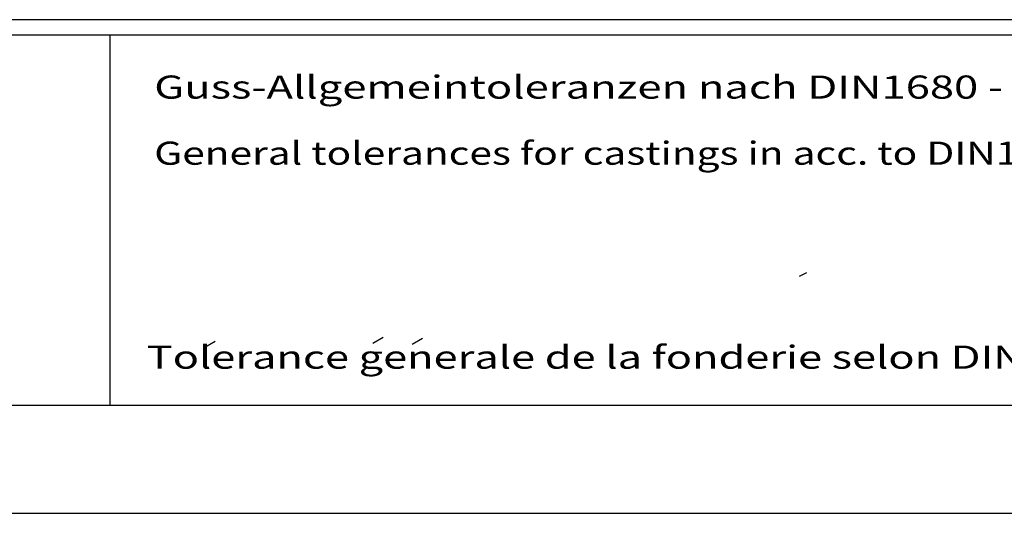
# Model space of a CAD drawing. Extents: x -1762 to 9200, y 0 to 5940.
# Drawn here: x 2263 to 3539, y 0 to 640 of the extents above; entities that cross this region are included whole.
import ezdxf
from ezdxf.enums import TextEntityAlignment as Align

# ---------------------------------------------------------------- set-up
doc = ezdxf.new("R2010")
doc.units = 0
doc.header["$LTSCALE"] = 5
for name, color, linetype in [('4', 3, 'CONTINUOUS'), ('6', 2, 'CONTINUOUS'), ('8', 1, 'CONTINUOUS')]:
    doc.layers.add(name, color=color, linetype=linetype)
doc.styles.add('SYMBOL2', font='GENISO.SHX')

msp = doc.modelspace()

# ---------------------------------------------------------------- linework, layer by layer
at = {"layer": '4'}
msp.add_line((0, 0), (4200, 0), dxfattribs=at)
at = {"layer": '6', "linetype": 'CONTINUOUS'}
for p, q in [((4020, 640), (540, 640)), ((4020, 620), (540, 620)), ((2380, 620), (2380, 140)), ((4020, 140), (540, 140))]:
    msp.add_line(p, q, dxfattribs=at)
at = {"layer": '8'}
for p, q in [((3273.29, 307.58), (3282.9, 312.38)), ((2503.05, 215.4), (2516.44, 223.19)), ((2720.52, 220.64), (2733.91, 228.43)), ((2771.61, 219.33), (2785, 227.12))]:
    msp.add_line(p, q, dxfattribs=at)

# ---------------------------------------------------------------- texts
at = {"layer": '8', "style": 'SYMBOL2'}
for s, width, p, p2 in [('Guss-Allgemeintoleranzen nach DIN1680 - GTB16          ', 1.046534, (2437.47, 537.6), (3848.54, 537.6)), ('General tolerances for castings in acc. to DIN1680-GTB16   ', 1.041254, (2437.47, 451.89), (3858.78, 451.89)), ('Tolerance generale de la fonderie selon DIN1680-GTB16   ', 1.133415, (2427.8, 187.46), (3918.24, 187.46))]:
    msp.add_text(s, height=30, dxfattribs=dict(at, width=width)).set_placement(p, p2, align=Align.FIT)
for s, p, p2 in [('Tolleranze generali delle fusioni secondo DIN1680-GTB16   ', (2437.47, 366.17), (2437.47, 366.17)), ('Tolerancias generales para la fundicion seg. de DIN1680-GTB16 ', (2431.8, 282.83), (2431.8, 282.83))]:
    msp.add_text(s, height=30, dxfattribs=at).set_placement(p, p2, align=Align.FIT)

doc.saveas('drawing.dxf')
